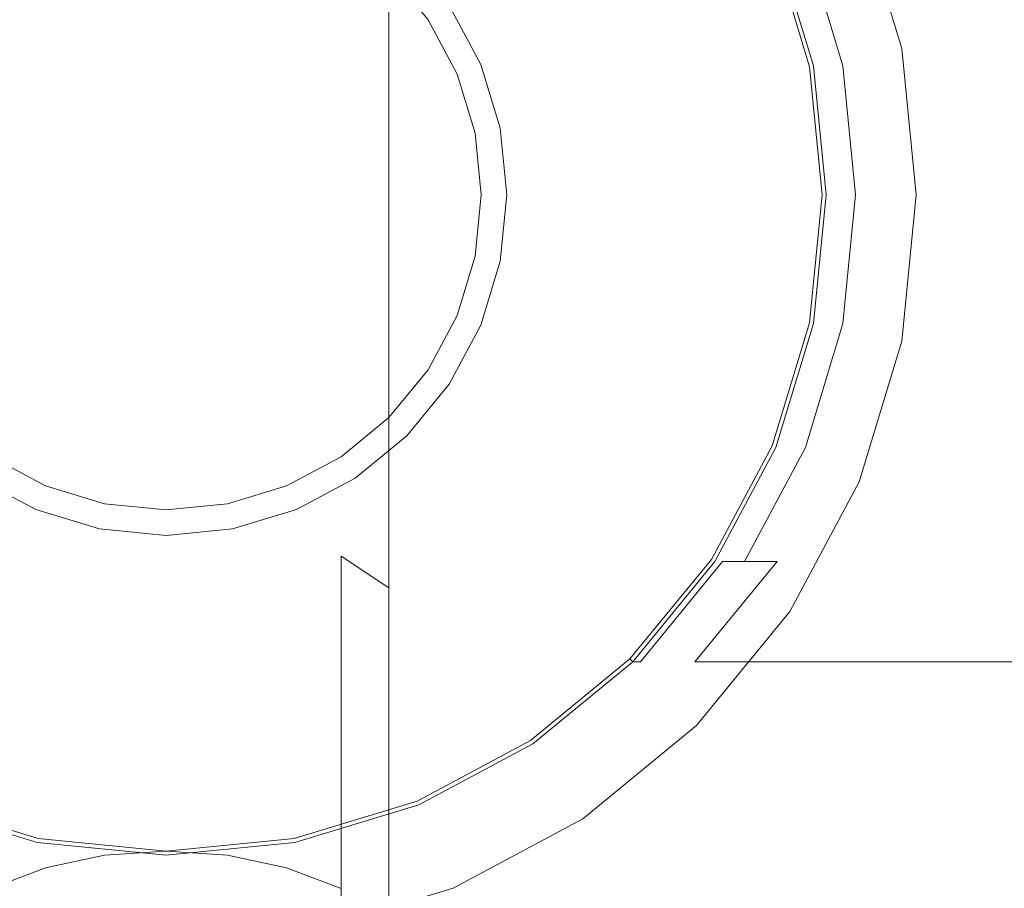
# Model space of a CAD drawing. Extents: x -25 to 81, y -212 to 25.
# Drawn here: x -5 to 28, y -23 to 6 of the extents above; entities that cross this region are included whole.
import ezdxf

# ---------------------------------------------------------------- set-up
doc = ezdxf.new("R2010")
doc.units = 0
doc.header["$LTSCALE"] = 500
doc.header["$MEASUREMENT"] = 0
doc.layers.add('FERRO_CHROM', color=7, linetype='Continuous')
doc.layers.add('FERRO_KOLOR', color=7, linetype='Continuous')

msp = doc.modelspace()

# ---------------------------------------------------------------- linework, layer by layer
at = {"layer": 'FERRO_CHROM', "lineweight": 0}
for points, invisible_edges in [([(-4.877, 24.52), (-24.52, -4.877), (-20.787, 13.889), (-4.877, 24.52)], 15), ([(-4.877, 24.52), (4.877, -24.52), (-24.52, -4.877), (-4.877, 24.52)], 15), ([(24.52, 4.877), (-4.877, 24.52), (13.889, 20.787), (24.52, 4.877)], 15), ([(4.877, -24.52), (-4.877, 24.52), (24.52, 4.877), (4.877, -24.52)], 15), ([(-9.567, -23.097, 6), (9.567, 23.097, 6), (-23.097, 9.567, 6), (-9.567, -23.097, 6)], 15), ([(9.567, 23.097, 6), (-9.567, -23.097, 6), (23.097, -9.567, 6), (9.567, 23.097, 6)], 15), ([(9.567, 23.097, 6), (23.097, -9.567, 6), (23.097, 9.567, 6), (9.567, 23.097, 6)], 15), ([(-4.292, 21.577, 6), (-21.577, -4.292, 6), (-18.292, 12.223, 6), (-4.292, 21.577, 6)], 15), ([(-4.292, 21.577, 6), (4.292, -21.577, 6), (-21.577, -4.292, 6), (-4.292, 21.577, 6)], 15), ([(21.577, 4.292, 6), (-4.292, 21.577, 6), (12.223, 18.292, 6), (21.577, 4.292, 6)], 15), ([(4.292, -21.577, 6), (-4.292, 21.577, 6), (21.577, 4.292, 6), (4.292, -21.577, 6)], 15), ([(24.52, 4.877), (13.889, 20.787), (20.787, 13.889), (24.52, 4.877)], 15), ([(-8.035, -19.397, 108), (8.034, 19.397, 108), (-19.397, 8.035, 108), (-8.035, -19.397, 108)], 15), ([(8.034, 19.397, 108), (-8.035, -19.397, 108), (19.397, -8.034, 108), (8.034, 19.397, 108)], 15), ([(8.034, 19.397, 108), (19.397, -8.034, 108), (19.397, 8.034, 108), (8.034, 19.397, 108)], 15), ([(21.577, 4.292, 6), (12.223, 18.292, 6), (18.292, 12.223, 6), (21.577, 4.292, 6)], 15), ([(24.52, 4.877), (20.787, 13.889), (23.097, 9.567), (24.52, 4.877)], 15), ([(21.577, 4.292, 6), (18.292, 12.223, 6), (20.325, 8.419, 6), (21.577, 4.292, 6)], 9), ([(-2.215, 11.134, 108), (-11.134, -2.215, 108), (-9.439, 6.307, 108), (-2.215, 11.134, 108)], 15), ([(-2.215, 11.134, 108), (2.215, -11.134, 108), (-11.134, -2.215, 108), (-2.215, 11.134, 108)], 15), ([(11.134, 2.215, 108), (-2.215, 11.134, 108), (6.307, 9.439, 108), (11.134, 2.215, 108)], 15), ([(2.215, -11.134, 108), (-2.215, 11.134, 108), (11.134, 2.215, 108), (2.215, -11.134, 108)], 15), ([(-10.488, 4.344, 133.795), (-4.344, 10.488, 133.795), (-8.027, 8.027, 133.795), (-10.488, 4.344, 133.795)], 15), ([(-10.488, 4.344, 133.795), (4.344, 10.488, 133.795), (-4.344, 10.488, 133.795), (-10.488, 4.344, 133.795)], 15), ([(-4.344, -10.488, 133.795), (4.344, 10.488, 133.795), (-10.488, 4.344, 133.795), (-4.344, -10.488, 133.795)], 15), ([(4.344, 10.488, 133.795), (-4.344, -10.488, 133.795), (10.488, -4.344, 133.795), (4.344, 10.488, 133.795)], 15), ([(4.344, 10.488, 133.795), (10.488, 4.344, 133.795), (8.027, 8.027, 133.795), (4.344, 10.488, 133.795)], 15), ([(4.344, 10.488, 133.795), (10.488, -4.344, 133.795), (10.488, 4.344, 133.795), (4.344, 10.488, 133.795)], 15), ([(23.097, 9.567), (23.097, 9.567, 6), (24.52, 4.877, 6), (24.52, 4.877)], 5), ([(23.097, 9.567, 6), (25, 0, 6), (24.52, 4.877, 6), (23.097, 9.567, 6)], 15), ([(23.097, 9.567, 6), (23.097, -9.567, 6), (25, 0, 6), (23.097, 9.567, 6)], 15), ([(11.134, 2.215, 108), (6.307, 9.439, 108), (9.439, 6.307, 108), (11.134, 2.215, 108)], 15), ([(21.085, 4.194, 107.866), (19.861, 8.227, 107.866), (19.397, 8.034, 108), (20.592, 4.096, 108)], 15), ([(21.445, 4.266, 107.5), (20.201, 8.368, 107.5), (19.861, 8.227, 107.866), (21.085, 4.194, 107.866)], 15), ([(21.577, 4.292, 107), (20.325, 8.419, 107), (20.201, 8.368, 107.5), (21.445, 4.266, 107.5)], 11), ([(20.325, 8.419, 6), (20.325, 8.419, 44.318), (21.577, 4.292, 43.066), (21.577, 4.292, 6)], 15), ([(20.325, 8.419, 91.671), (20.325, 8.419, 107), (21.577, 4.292, 107), (21.577, 4.292, 92.923)], 15), ([(20.581, 8.419, 45.601), (21.832, 4.292, 44.349), (21.577, 4.292, 43.066), (20.325, 8.419, 44.318)], 15), ([(20.325, 8.419, 91.671), (21.577, 4.292, 92.923), (21.832, 4.292, 91.64), (20.581, 8.419, 90.389)], 15), ([(21.307, 8.419, 46.688), (22.559, 4.292, 45.436), (21.832, 4.292, 44.349), (20.581, 8.419, 45.601)], 15), ([(20.581, 8.419, 90.389), (21.832, 4.292, 91.64), (22.559, 4.292, 90.553), (21.307, 8.419, 89.301)], 11), ([(22.395, 8.419, 47.414), (23.647, 4.292, 46.162), (22.559, 4.292, 45.436), (21.307, 8.419, 46.688)], 11), ([(21.307, 8.419, 89.301), (22.559, 4.292, 90.553), (23.647, 4.292, 89.827), (22.395, 8.419, 88.575)], 15), ([(23.678, 8.419, 47.669), (24.93, 4.292, 46.417), (23.647, 4.292, 46.162), (22.395, 8.419, 47.414)], 15), ([(22.395, 8.419, 88.575), (23.647, 4.292, 89.827), (24.93, 4.292, 89.572), (23.678, 8.419, 88.32)], 15), ([(34.099, 8.419, 88.32), (23.678, 8.419, 88.32), (24.93, 4.292, 89.572), (34.099, 4.292, 89.572)], 15), ([(34.099, 4.292, 46.417), (24.93, 4.292, 46.417), (23.678, 8.419, 47.669), (34.099, 8.419, 47.669)], 15), ([(8.027, 8.027, 133.795), (10.488, 4.344, 133.795), (9.439, 6.307, 133.795), (8.027, 8.027, 133.795)], 15), ([(19.397, 8.034, 108), (20.995, 0, 108), (20.592, 4.096, 108), (19.397, 8.034, 108)], 15), ([(19.397, 8.034, 108), (19.397, -8.034, 108), (20.995, 0, 108), (19.397, 8.034, 108)], 15), ([(9.439, 6.307, 108), (9.439, 6.307, 133.795), (10.488, 4.344, 133.795), (10.488, 4.344, 108)], 5), ([(11.134, 2.215, 108), (9.439, 6.307, 108), (10.488, 4.344, 108), (11.134, 2.215, 108)], 15), ([(4.877, -24.52), (24.52, 4.877), (20.787, -13.889), (4.877, -24.52)], 15), ([(20.787, -13.889), (24.52, 4.877), (24.52, -4.877), (20.787, -13.889)], 15), ([(24.52, 4.877), (24.52, 4.877, 6), (25, 0, 6), (25, 0)], 5), ([(24.52, -4.877), (24.52, 4.877), (25, 0), (24.52, -4.877)], 15), ([(-4.344, -10.488, 133.795), (-10.488, 4.344, 133.795), (-10.488, -4.344, 133.795), (-4.344, -10.488, 133.795)], 15), ([(4.292, -21.577, 6), (21.577, 4.292, 6), (18.292, -12.223, 6), (4.292, -21.577, 6)], 15), ([(10.488, 4.344, 108), (10.488, 4.344, 133.795), (11.134, 2.215, 133.795), (11.134, 2.215, 108)], 5), ([(10.488, 4.344, 133.795), (11.352, 0, 133.795), (11.134, 2.215, 133.795), (10.488, 4.344, 133.795)], 15), ([(10.488, 4.344, 133.795), (10.488, -4.344, 133.795), (11.352, 0, 133.795), (10.488, 4.344, 133.795)], 15), ([(18.292, -12.223, 6), (21.577, 4.292, 6), (21.577, -4.292, 6), (18.292, -12.223, 6)], 15), ([(21.865, 0, 107.5), (21.445, 4.266, 107.5), (21.085, 4.194, 107.866), (21.498, 0, 107.866)], 15), ([(22, 0, 107), (21.577, 4.292, 107), (21.445, 4.266, 107.5), (21.865, 0, 107.5)], 11), ([(21.577, -4.292, 6), (21.577, 4.292, 6), (22, 0, 6), (21.577, -4.292, 6)], 9), ([(21.577, 4.292, 6), (21.577, 4.292, 43.066), (22, 0, 42.644), (22, 0, 6)], 15), ([(21.577, 4.292, 92.923), (21.577, 4.292, 107), (22, 0, 107), (22, 0, 93.346)], 15), ([(21.832, 4.292, 44.349), (22.255, 0, 43.926), (22, 0, 42.644), (21.577, 4.292, 43.066)], 15), ([(21.577, 4.292, 92.923), (22, 0, 93.346), (22.255, 0, 92.063), (21.832, 4.292, 91.64)], 15), ([(22.559, 4.292, 45.436), (22.982, 0, 45.013), (22.255, 0, 43.926), (21.832, 4.292, 44.349)], 15), ([(21.832, 4.292, 91.64), (22.255, 0, 92.063), (22.982, 0, 90.976), (22.559, 4.292, 90.553)], 11), ([(23.647, 4.292, 46.162), (24.07, 0, 45.74), (22.982, 0, 45.013), (22.559, 4.292, 45.436)], 11), ([(22.559, 4.292, 90.553), (22.982, 0, 90.976), (24.07, 0, 90.25), (23.647, 4.292, 89.827)], 15), ([(24.93, 4.292, 46.417), (25.353, 0, 45.995), (24.07, 0, 45.74), (23.647, 4.292, 46.162)], 15), ([(23.647, 4.292, 89.827), (24.07, 0, 90.25), (25.353, 0, 89.995), (24.93, 4.292, 89.572)], 15), ([(34.099, 4.292, 89.572), (24.93, 4.292, 89.572), (25.353, 0, 89.995), (34.099, 0, 89.995)], 15), ([(34.099, 0, 45.995), (25.353, 0, 45.995), (24.93, 4.292, 46.417), (34.099, 4.292, 46.417)], 15), ([(21.498, 0, 107.866), (21.085, 4.194, 107.866), (20.592, 4.096, 108), (20.995, 0, 108)], 15), ([(2.215, -11.134, 108), (11.134, 2.215, 108), (9.439, -6.307, 108), (2.215, -11.134, 108)], 15), ([(9.439, -6.307, 108), (11.134, 2.215, 108), (11.134, -2.215, 108), (9.439, -6.307, 108)], 15), ([(11.134, 2.215, 108), (11.134, 2.215, 133.795), (11.352, 0, 133.795), (11.352, 0, 108)], 5), ([(11.134, -2.215, 108), (11.134, 2.215, 108), (11.352, 0, 108), (11.134, -2.215, 108)], 15), ([(11.352, 0, 133.795), (10.488, -4.344, 133.795), (11.134, -2.215, 133.795), (11.352, 0, 133.795)], 15), ([(11.352, 0, 108), (11.352, 0, 133.795), (11.134, -2.215, 133.795), (11.134, -2.215, 108)], 5), ([(20.995, 0, 108), (19.397, -8.034, 108), (20.592, -4.096, 108), (20.995, 0, 108)], 15), ([(21.085, -4.194, 107.866), (21.498, 0, 107.866), (20.995, 0, 108), (20.592, -4.096, 108)], 15), ([(21.445, -4.266, 107.5), (21.865, 0, 107.5), (21.498, 0, 107.866), (21.085, -4.194, 107.866)], 15), ([(21.577, -4.292, 107), (22, 0, 107), (21.865, 0, 107.5), (21.445, -4.266, 107.5)], 11), ([(22, 0, 6), (22, 0, 42.644), (21.577, -4.292, 43.066), (21.577, -4.292, 6)], 15), ([(22, 0, 93.346), (22, 0, 107), (21.577, -4.292, 107), (21.577, -4.292, 92.923)], 15), ([(22.255, 0, 43.926), (21.832, -4.292, 44.349), (21.577, -4.292, 43.066), (22, 0, 42.644)], 15), ([(22, 0, 93.346), (21.577, -4.292, 92.923), (21.832, -4.292, 91.641), (22.255, 0, 92.063)], 15), ([(22.982, 0, 45.013), (22.559, -4.292, 45.436), (21.832, -4.292, 44.349), (22.255, 0, 43.926)], 15), ([(22.255, 0, 92.063), (21.832, -4.292, 91.641), (22.559, -4.292, 90.553), (22.982, 0, 90.976)], 11), ([(24.07, 0, 45.74), (23.647, -4.292, 46.162), (22.559, -4.292, 45.436), (22.982, 0, 45.013)], 11), ([(22.982, 0, 90.976), (22.559, -4.292, 90.553), (23.647, -4.292, 89.827), (24.07, 0, 90.25)], 15), ([(25, 0, 6), (23.097, -9.567, 6), (24.52, -4.877, 6), (25, 0, 6)], 15), ([(25.353, 0, 45.995), (24.93, -4.292, 46.417), (23.647, -4.292, 46.162), (24.07, 0, 45.74)], 15), ([(24.07, 0, 90.25), (23.647, -4.292, 89.827), (24.93, -4.292, 89.572), (25.353, 0, 89.995)], 15), ([(25, 0), (25, 0, 6), (24.52, -4.877, 6), (24.52, -4.877)], 5), ([(34.099, 0, 89.995), (25.353, 0, 89.995), (24.93, -4.292, 89.572), (34.099, -4.292, 89.572)], 15), ([(34.099, -4.292, 46.417), (24.93, -4.292, 46.417), (25.353, 0, 45.995), (34.099, 0, 45.995)], 15), ([(-11.134, -2.215, 108), (2.215, -11.134, 108), (-6.307, -9.439, 108), (-11.134, -2.215, 108)], 15), ([(9.439, -6.307, 108), (11.134, -2.215, 108), (10.488, -4.344, 108), (9.439, -6.307, 108)], 15), ([(11.134, -2.215, 108), (11.134, -2.215, 133.795), (10.488, -4.344, 133.795), (10.488, -4.344, 108)], 5), ([(19.861, -8.227, 107.866), (21.085, -4.194, 107.866), (20.592, -4.096, 108), (19.397, -8.034, 108)], 15), ([(20.201, -8.368, 107.5), (21.445, -4.266, 107.5), (21.085, -4.194, 107.866), (19.861, -8.227, 107.866)], 15), ([(-21.577, -4.292, 6), (4.292, -21.577, 6), (-12.223, -18.292, 6), (-21.577, -4.292, 6)], 15), ([(-4.344, -10.488, 133.795), (-10.488, -4.344, 133.795), (-8.027, -8.027, 133.795), (-4.344, -10.488, 133.795)], 15), ([(10.488, -4.344, 133.795), (-4.344, -10.488, 133.795), (4.344, -10.488, 133.795), (10.488, -4.344, 133.795)], 15), ([(10.488, -4.344, 133.795), (4.344, -10.488, 133.795), (8.027, -8.027, 133.795), (10.488, -4.344, 133.795)], 15), ([(10.488, -4.344, 133.795), (8.027, -8.027, 133.795), (9.439, -6.307, 133.795), (10.488, -4.344, 133.795)], 15), ([(10.488, -4.344, 108), (10.488, -4.344, 133.795), (9.439, -6.307, 133.795), (9.439, -6.307, 108)], 5), ([(18.292, -12.223, 6), (21.577, -4.292, 6), (20.325, -8.419, 6), (18.292, -12.223, 6)], 9), ([(20.325, -8.419, 107), (21.577, -4.292, 107), (21.445, -4.266, 107.5), (20.201, -8.368, 107.5)], 11), ([(21.577, -4.292, 6), (21.577, -4.292, 43.066), (20.325, -8.419, 44.318), (20.325, -8.419, 6)], 15), ([(21.577, -4.292, 92.923), (21.577, -4.292, 107), (20.325, -8.419, 107), (20.325, -8.419, 91.671)], 15), ([(21.832, -4.292, 44.349), (20.581, -8.419, 45.601), (20.325, -8.419, 44.318), (21.577, -4.292, 43.066)], 15), ([(21.577, -4.292, 92.923), (20.325, -8.419, 91.671), (20.581, -8.419, 90.389), (21.832, -4.292, 91.641)], 15), ([(22.559, -4.292, 45.436), (21.307, -8.419, 46.688), (20.581, -8.419, 45.601), (21.832, -4.292, 44.349)], 15), ([(21.832, -4.292, 91.641), (20.581, -8.419, 90.389), (21.307, -8.419, 89.301), (22.559, -4.292, 90.553)], 11), ([(23.647, -4.292, 46.162), (22.395, -8.419, 47.414), (21.307, -8.419, 46.688), (22.559, -4.292, 45.436)], 11), ([(22.559, -4.292, 90.553), (21.307, -8.419, 89.301), (22.395, -8.419, 88.575), (23.647, -4.292, 89.827)], 15), ([(24.93, -4.292, 46.417), (23.678, -8.419, 47.669), (22.395, -8.419, 47.414), (23.647, -4.292, 46.162)], 15), ([(23.647, -4.292, 89.827), (22.395, -8.419, 88.575), (23.678, -8.419, 88.32), (24.93, -4.292, 89.572)], 15), ([(34.099, -4.292, 89.572), (24.93, -4.292, 89.572), (23.678, -8.419, 88.32), (34.099, -8.419, 88.32)], 15), ([(34.099, -8.419, 47.669), (23.678, -8.419, 47.669), (24.93, -4.292, 46.417), (34.099, -4.292, 46.417)], 15), ([(-24.52, -4.877), (4.877, -24.52), (-13.889, -20.787), (-24.52, -4.877)], 15), ([(20.787, -13.889), (24.52, -4.877), (23.097, -9.567), (20.787, -13.889)], 15), ([(24.52, -4.877), (24.52, -4.877, 6), (23.097, -9.567, 6), (23.097, -9.567)], 5), ([(2.215, -11.134, 108), (9.439, -6.307, 108), (6.307, -9.439, 108), (2.215, -11.134, 108)], 15), ([(6.307, -9.439, 108), (9.439, -6.307, 108), (8.027, -8.027, 108), (6.307, -9.439, 108)], 15), ([(9.439, -6.307, 108), (9.439, -6.307, 133.795), (8.027, -8.027, 133.795), (8.027, -8.027, 108)], 1), ([(19.397, -8.034, 108), (-8.035, -19.397, 108), (8.034, -19.397, 108), (19.397, -8.034, 108)], 15), ([(-4.344, -10.488, 133.795), (-8.027, -8.027, 133.795), (-6.307, -9.439, 133.795), (-4.344, -10.488, 133.795)], 15), ([(8.027, -8.027, 133.795), (4.344, -10.488, 133.795), (6.307, -9.439, 133.795), (8.027, -8.027, 133.795)], 15), ([(8.027, -8.027, 108), (8.027, -8.027, 133.795), (6.307, -9.439, 133.795), (6.307, -9.439, 108)], 5), ([(19.397, -8.034, 108), (8.034, -19.397, 108), (14.846, -14.846, 108), (19.397, -8.034, 108)], 15), ([(19.397, -8.034, 108), (14.846, -14.846, 108), (17.457, -11.664, 108), (19.397, -8.034, 108)], 15), ([(17.875, -11.943, 107.866), (19.861, -8.227, 107.866), (19.397, -8.034, 108), (17.457, -11.664, 108)], 15), ([(18.18, -12.148, 107.5), (20.201, -8.368, 107.5), (19.861, -8.227, 107.866), (17.875, -11.943, 107.866)], 15), ([(18.292, -12.223, 107), (20.325, -8.419, 107), (20.201, -8.368, 107.5), (18.18, -12.148, 107.5)], 11), ([(20.325, -8.419, 6), (20.325, -8.419, 44.318), (18.292, -12.223, 46.351), (18.292, -12.223, 6)], 15), ([(20.325, -8.419, 91.671), (20.325, -8.419, 107), (18.292, -12.223, 107), (18.292, -12.223, 89.638)], 15), ([(20.581, -8.419, 45.601), (18.548, -12.223, 47.634), (18.292, -12.223, 46.351), (20.325, -8.419, 44.318)], 15), ([(20.325, -8.419, 91.671), (18.292, -12.223, 89.638), (18.548, -12.223, 88.356), (20.581, -8.419, 90.389)], 15), ([(21.307, -8.419, 46.688), (19.274, -12.223, 48.721), (18.548, -12.223, 47.634), (20.581, -8.419, 45.601)], 15), ([(20.581, -8.419, 90.389), (18.548, -12.223, 88.356), (19.274, -12.223, 87.268), (21.307, -8.419, 89.301)], 11), ([(22.395, -8.419, 47.414), (20.362, -12.223, 49.447), (19.274, -12.223, 48.721), (21.307, -8.419, 46.688)], 11), ([(21.307, -8.419, 89.301), (19.274, -12.223, 87.268), (20.362, -12.223, 86.542), (22.395, -8.419, 88.575)], 15), ([(23.678, -8.419, 47.669), (21.645, -12.223, 49.702), (20.362, -12.223, 49.447), (22.395, -8.419, 47.414)], 15), ([(22.395, -8.419, 88.575), (20.362, -12.223, 86.542), (21.645, -12.223, 86.287), (23.678, -8.419, 88.32)], 15), ([(34.099, -8.419, 88.32), (23.678, -8.419, 88.32), (21.645, -12.223, 86.287), (34.099, -12.223, 86.287)], 15), ([(34.099, -12.223, 49.702), (21.645, -12.223, 49.702), (23.678, -8.419, 47.669), (34.099, -8.419, 47.669)], 15), ([(-4.344, -10.488, 108), (-4.344, -10.488, 133.795), (-6.307, -9.439, 133.795), (-6.307, -9.439, 108)], 5), ([(-6.307, -9.439, 108), (-2.215, -11.134, 108), (-4.344, -10.488, 108), (-6.307, -9.439, 108)], 15), ([(-6.307, -9.439, 108), (2.215, -11.134, 108), (-2.215, -11.134, 108), (-6.307, -9.439, 108)], 15), ([(2.215, -11.134, 108), (6.307, -9.439, 108), (4.344, -10.488, 108), (2.215, -11.134, 108)], 15), ([(6.307, -9.439, 108), (6.307, -9.439, 133.795), (4.344, -10.488, 133.795), (4.344, -10.488, 108)], 5), ([(23.097, -9.567, 6), (-9.567, -23.097, 6), (9.567, -23.097, 6), (23.097, -9.567, 6)], 15), ([(23.097, -9.567, 6), (9.567, -23.097, 6), (17.678, -17.678, 6), (23.097, -9.567, 6)], 15), ([(23.097, -9.567, 6), (17.678, -17.678, 6), (20.787, -13.889, 6), (23.097, -9.567, 6)], 15), ([(23.097, -9.567), (23.097, -9.567, 6), (20.787, -13.889, 6), (20.787, -13.889)], 5), ([(-2.215, -11.134, 108), (-2.215, -11.134, 133.795), (-4.344, -10.488, 133.795), (-4.344, -10.488, 108)], 5), ([(0, -11.352, 133.795), (-4.344, -10.488, 133.795), (-2.215, -11.134, 133.795), (0, -11.352, 133.795)], 15), ([(4.344, -10.488, 133.795), (-4.344, -10.488, 133.795), (0, -11.352, 133.795), (4.344, -10.488, 133.795)], 15), ([(4.344, -10.488, 133.795), (0, -11.352, 133.795), (2.215, -11.134, 133.795), (4.344, -10.488, 133.795)], 15), ([(4.344, -10.488, 108), (4.344, -10.488, 133.795), (2.215, -11.134, 133.795), (2.215, -11.134, 108)], 5), ([(0, -11.352, 108), (0, -11.352, 133.795), (-2.215, -11.134, 133.795), (-2.215, -11.134, 108)], 5), ([(-2.215, -11.134, 108), (2.215, -11.134, 108), (0, -11.352, 108), (-2.215, -11.134, 108)], 15), ([(2.215, -11.134, 108), (2.215, -11.134, 133.795), (0, -11.352, 133.795), (0, -11.352, 108)], 5), ([(15.201, -15.201, 107.866), (17.875, -11.943, 107.866), (17.457, -11.664, 108), (14.846, -14.846, 108)], 15), ([(15.461, -15.461, 107.5), (18.18, -12.148, 107.5), (17.875, -11.943, 107.866), (15.201, -15.201, 107.866)], 15), ([(4.292, -21.577, 6), (18.292, -12.223, 6), (12.223, -18.292, 6), (4.292, -21.577, 6)], 15), ([(12.223, -18.292, 6), (18.292, -12.223, 6), (15.556, -15.556, 6), (12.223, -18.292, 6)], 9), ([(15.556, -15.556, 107), (18.292, -12.223, 107), (18.18, -12.148, 107.5), (15.461, -15.461, 107.5)], 3), ([(18.292, -12.223, 6), (18.292, -12.223, 46.351), (15.556, -15.556, 49.087), (15.556, -15.556, 6)], 11), ([(18.292, -12.223, 89.638), (18.292, -12.223, 107), (15.556, -15.556, 107), (15.556, -15.556, 86.902)], 15), ([(18.548, -12.223, 47.634), (15.812, -15.556, 50.37), (15.556, -15.556, 49.087), (18.292, -12.223, 46.351)], 15), ([(18.292, -12.223, 89.638), (15.556, -15.556, 86.902), (15.812, -15.556, 85.62), (18.548, -12.223, 88.356)], 11), ([(19.274, -12.223, 48.721), (16.538, -15.556, 51.457), (15.812, -15.556, 50.37), (18.548, -12.223, 47.634)], 3), ([(18.548, -12.223, 88.356), (15.812, -15.556, 85.62), (16.538, -15.556, 84.532), (19.274, -12.223, 87.268)], 7), ([(20.362, -12.223, 49.447), (17.626, -15.556, 52.183), (16.538, -15.556, 51.457), (19.274, -12.223, 48.721)], 7), ([(19.274, -12.223, 87.268), (16.538, -15.556, 84.532), (17.626, -15.556, 83.806), (20.362, -12.223, 86.542)], 3), ([(21.645, -12.223, 49.702), (18.909, -15.556, 52.438), (17.626, -15.556, 52.183), (20.362, -12.223, 49.447)], 11), ([(20.362, -12.223, 86.542), (17.626, -15.556, 83.806), (18.909, -15.556, 83.551), (21.645, -12.223, 86.287)], 15), ([(34.099, -12.223, 86.287), (21.645, -12.223, 86.287), (18.909, -15.556, 83.551), (34.099, -15.556, 83.551)], 11), ([(34.099, -15.556, 52.438), (18.909, -15.556, 52.438), (21.645, -12.223, 49.702), (34.099, -12.223, 49.702)], 15), ([(4.877, -24.52), (20.787, -13.889), (13.889, -20.787), (4.877, -24.52)], 15), ([(13.889, -20.787), (20.787, -13.889), (17.678, -17.678), (13.889, -20.787)], 15), ([(20.787, -13.889), (20.787, -13.889, 6), (17.678, -17.678, 6), (17.678, -17.678)], 1), ([(14.846, -14.846, 108), (8.034, -19.397, 108), (11.664, -17.457, 108), (14.846, -14.846, 108)], 15), ([(11.943, -17.875, 107.866), (15.201, -15.201, 107.866), (14.846, -14.846, 108), (11.664, -17.457, 108)], 15), ([(12.148, -18.18, 107.5), (15.461, -15.461, 107.5), (15.201, -15.201, 107.866), (11.943, -17.875, 107.866)], 15), ([(12.223, -18.292, 107), (15.556, -15.556, 107), (15.461, -15.461, 107.5), (12.148, -18.18, 107.5)], 11), ([(15.556, -15.556, 6), (15.556, -15.556, 49.087), (12.223, -18.292, 52.421), (12.223, -18.292, 6)], 15), ([(15.556, -15.556, 86.902), (15.556, -15.556, 107), (12.223, -18.292, 107), (12.223, -18.292, 83.568)], 14), ([(15.812, -15.556, 50.37), (12.478, -18.292, 53.704), (12.223, -18.292, 52.421), (15.556, -15.556, 49.087)], 7), ([(15.556, -15.556, 86.902), (12.223, -18.292, 83.568), (12.478, -18.292, 82.286), (15.812, -15.556, 85.62)], 7), ([(16.538, -15.556, 51.457), (13.205, -18.292, 54.791), (12.478, -18.292, 53.704), (15.812, -15.556, 50.37)], 15), ([(15.812, -15.556, 85.62), (12.478, -18.292, 82.286), (13.205, -18.292, 81.199), (16.538, -15.556, 84.532)], 15), ([(17.626, -15.556, 52.183), (14.292, -18.292, 55.517), (13.205, -18.292, 54.791), (16.538, -15.556, 51.457)], 15), ([(16.538, -15.556, 84.532), (13.205, -18.292, 81.199), (14.292, -18.292, 80.472), (17.626, -15.556, 83.806)], 15), ([(18.909, -15.556, 52.438), (15.575, -18.292, 55.772), (14.292, -18.292, 55.517), (17.626, -15.556, 52.183)], 7), ([(17.626, -15.556, 83.806), (14.292, -18.292, 80.472), (15.575, -18.292, 80.217), (18.909, -15.556, 83.551)], 7), ([(34.099, -15.556, 83.551), (18.909, -15.556, 83.551), (15.575, -18.292, 80.217), (34.099, -18.292, 80.217)], 15), ([(34.099, -18.292, 55.772), (15.575, -18.292, 55.772), (18.909, -15.556, 52.438), (34.099, -15.556, 52.438)], 11), ([(8.227, -19.861, 107.866), (11.943, -17.875, 107.866), (11.664, -17.457, 108), (8.034, -19.397, 108)], 15), ([(17.678, -17.678, 6), (9.567, -23.097, 6), (13.889, -20.787, 6), (17.678, -17.678, 6)], 15), ([(17.678, -17.678), (17.678, -17.678, 6), (13.889, -20.787, 6), (13.889, -20.787)], 5), ([(8.368, -20.201, 107.5), (12.148, -18.18, 107.5), (11.943, -17.875, 107.866), (8.227, -19.861, 107.866)], 15), ([(-12.223, -18.292, 6), (-4.292, -21.577, 6), (-8.419, -20.325, 6), (-12.223, -18.292, 6)], 9), ([(-12.223, -18.292, 6), (4.292, -21.577, 6), (-4.292, -21.577, 6), (-12.223, -18.292, 6)], 15), ([(4.292, -21.577, 6), (12.223, -18.292, 6), (8.419, -20.325, 6), (4.292, -21.577, 6)], 9), ([(8.419, -20.325, 107), (12.223, -18.292, 107), (12.148, -18.18, 107.5), (8.368, -20.201, 107.5)], 11), ([(12.223, -18.292, 6), (12.223, -18.292, 52.421), (8.419, -20.325, 56.225), (8.419, -20.325, 6)], 15), ([(12.223, -18.292, 83.568), (12.223, -18.292, 107), (8.419, -20.325, 107), (8.419, -20.325, 79.765)], 15), ([(12.478, -18.292, 53.704), (8.674, -20.325, 57.507), (8.419, -20.325, 56.225), (12.223, -18.292, 52.421)], 15), ([(12.223, -18.292, 83.568), (8.419, -20.325, 79.765), (8.674, -20.325, 78.482), (12.478, -18.292, 82.286)], 15), ([(13.205, -18.292, 54.791), (9.401, -20.325, 58.594), (8.674, -20.325, 57.507), (12.478, -18.292, 53.704)], 15), ([(12.478, -18.292, 82.286), (8.674, -20.325, 78.482), (9.401, -20.325, 77.395), (13.205, -18.292, 81.199)], 15), ([(14.292, -18.292, 55.517), (10.489, -20.325, 59.321), (9.401, -20.325, 58.594), (13.205, -18.292, 54.791)], 15), ([(13.205, -18.292, 81.199), (9.401, -20.325, 77.395), (10.489, -20.325, 76.669), (14.292, -18.292, 80.472)], 15), ([(15.575, -18.292, 55.772), (11.772, -20.325, 59.576), (10.489, -20.325, 59.321), (14.292, -18.292, 55.517)], 15), ([(14.292, -18.292, 80.472), (10.489, -20.325, 76.669), (11.772, -20.325, 76.414), (15.575, -18.292, 80.217)], 15), ([(34.099, -18.292, 80.217), (15.575, -18.292, 80.217), (11.772, -20.325, 76.414), (34.099, -20.325, 76.414)], 15), ([(34.099, -20.325, 59.576), (11.772, -20.325, 59.576), (15.575, -18.292, 55.772), (34.099, -18.292, 55.772)], 15), ([(-8.227, -19.861, 107.866), (-4.194, -21.085, 107.866), (-4.096, -20.592, 108), (-8.035, -19.397, 108)], 15), ([(0, -20.995, 108), (-8.035, -19.397, 108), (-4.096, -20.592, 108), (0, -20.995, 108)], 15), ([(8.034, -19.397, 108), (-8.035, -19.397, 108), (0, -20.995, 108), (8.034, -19.397, 108)], 15), ([(8.034, -19.397, 108), (0, -20.995, 108), (4.096, -20.592, 108), (8.034, -19.397, 108)], 15), ([(4.194, -21.085, 107.866), (8.227, -19.861, 107.866), (8.034, -19.397, 108), (4.096, -20.592, 108)], 15), ([(-8.368, -20.201, 107.5), (-4.266, -21.445, 107.5), (-4.194, -21.085, 107.866), (-8.227, -19.861, 107.866)], 15), ([(4.266, -21.445, 107.5), (8.368, -20.201, 107.5), (8.227, -19.861, 107.866), (4.194, -21.085, 107.866)], 15), ([(-8.419, -20.325, 107), (-4.292, -21.577, 107), (-4.266, -21.445, 107.5), (-8.368, -20.201, 107.5)], 11), ([(-4.292, -21.577, 67.995), (-4.292, -21.577, 107), (-8.419, -20.325, 107), (-8.419, -20.325, 67.995)], 15), ([(-4.292, -21.577, 6), (-4.292, -21.577, 67.995), (-8.419, -20.325, 67.995), (-8.419, -20.325, 6)], 15), ([(4.292, -21.577, 107), (8.419, -20.325, 107), (8.368, -20.201, 107.5), (4.266, -21.445, 107.5)], 11), ([(8.419, -20.325, 6), (8.419, -20.325, 56.225), (4.292, -21.577, 60.352), (4.292, -21.577, 6)], 15), ([(8.419, -20.325, 79.765), (8.419, -20.325, 107), (4.292, -21.577, 107), (4.292, -21.577, 75.638)], 15), ([(8.674, -20.325, 57.507), (4.547, -21.577, 61.634), (4.292, -21.577, 60.352), (8.419, -20.325, 56.225)], 15), ([(8.419, -20.325, 79.765), (4.292, -21.577, 75.638), (4.547, -21.577, 74.355), (8.674, -20.325, 78.482)], 15), ([(9.401, -20.325, 58.594), (5.274, -21.577, 62.721), (4.547, -21.577, 61.634), (8.674, -20.325, 57.507)], 15), ([(8.674, -20.325, 78.482), (4.547, -21.577, 74.355), (5.274, -21.577, 73.268), (9.401, -20.325, 77.395)], 15), ([(10.489, -20.325, 59.321), (6.362, -21.577, 63.448), (5.274, -21.577, 62.721), (9.401, -20.325, 58.594)], 15), ([(9.401, -20.325, 77.395), (5.274, -21.577, 73.268), (6.362, -21.577, 72.542), (10.489, -20.325, 76.669)], 15), ([(11.772, -20.325, 59.576), (7.645, -21.577, 63.703), (6.362, -21.577, 63.448), (10.489, -20.325, 59.321)], 15), ([(10.489, -20.325, 76.669), (6.362, -21.577, 72.542), (7.645, -21.577, 72.287), (11.772, -20.325, 76.414)], 15), ([(34.099, -20.325, 76.414), (11.772, -20.325, 76.414), (7.645, -21.577, 72.287), (34.099, -21.577, 72.287)], 15), ([(34.099, -21.577, 63.703), (7.645, -21.577, 63.703), (11.772, -20.325, 59.576), (34.099, -20.325, 59.576)], 15), ([(-4.194, -21.085, 107.866), (0, -21.498, 107.866), (0, -20.995, 108), (-4.096, -20.592, 108)], 15), ([(0, -21.498, 107.866), (4.194, -21.085, 107.866), (4.096, -20.592, 108), (0, -20.995, 108)], 15), ([(-13.889, -20.787), (4.877, -24.52), (-4.877, -24.52), (-13.889, -20.787)], 15), ([(4.877, -24.52), (13.889, -20.787), (9.567, -23.097), (4.877, -24.52)], 15), ([(13.889, -20.787), (13.889, -20.787, 6), (9.567, -23.097, 6), (9.567, -23.097)], 5), ([(-4.266, -21.445, 107.5), (0, -21.865, 107.5), (0, -21.498, 107.866), (-4.194, -21.085, 107.866)], 15), ([(0, -21.865, 107.5), (4.266, -21.445, 107.5), (4.194, -21.085, 107.866), (0, -21.498, 107.866)], 15), ([(-4.292, -21.577, 107), (0, -22, 107), (0, -21.865, 107.5), (-4.266, -21.445, 107.5)], 11), ([(0, -22, 6), (-3.287, -21.676, 67.995), (-4.292, -21.577, 67.995), (-4.292, -21.577, 6)], 7), ([(-4.292, -21.577, 6), (4.292, -21.577, 6), (0, -22, 6), (-4.292, -21.577, 6)], 13), ([(-3.287, -21.676, 67.995), (0, -22, 107), (-4.292, -21.577, 107), (-4.292, -21.577, 67.995)], 15), ([(4.292, -21.577, 6), (4.292, -21.577, 60.352), (-3.287, -21.676, 67.995), (0, -22, 6)], 15), ([(4.292, -21.577, 75.638), (4.292, -21.577, 107), (0, -22, 107), (-3.287, -21.676, 67.995)], 15), ([(4.547, -21.577, 61.634), (-1.774, -21.8, 67.995), (-3.287, -21.676, 67.995), (4.292, -21.577, 60.352)], 15), ([(4.292, -21.577, 75.638), (-3.287, -21.676, 67.995), (-1.774, -21.8, 67.995), (4.547, -21.577, 74.355)], 15), ([(5.274, -21.577, 62.721), (0.019, -21.905, 67.995), (-1.774, -21.8, 67.995), (4.547, -21.577, 61.634)], 15), ([(4.547, -21.577, 74.355), (-1.774, -21.8, 67.995), (0.019, -21.905, 67.995), (5.274, -21.577, 73.268)], 15), ([(0, -22, 107), (4.292, -21.577, 107), (4.266, -21.445, 107.5), (0, -21.865, 107.5)], 11), ([(6.362, -21.577, 63.448), (1.82, -21.975, 67.995), (0.019, -21.905, 67.995), (5.274, -21.577, 62.721)], 15), ([(5.274, -21.577, 73.268), (0.019, -21.905, 67.995), (1.82, -21.975, 67.995), (6.362, -21.577, 72.542)], 15), ([(7.645, -21.577, 63.703), (3.353, -22, 67.995), (1.82, -21.975, 67.995), (6.362, -21.577, 63.448)], 15), ([(6.362, -21.577, 72.542), (1.82, -21.975, 67.995), (3.353, -22, 67.995), (7.645, -21.577, 72.287)], 15), ([(34.099, -21.577, 72.287), (7.645, -21.577, 72.287), (3.353, -22, 67.995), (34.099, -22, 67.995)], 15), ([(34.099, -22, 67.995), (3.353, -22, 67.995), (7.645, -21.577, 63.703), (34.099, -21.577, 63.703)], 15), ([(0, -25, 6), (-9.567, -23.097, 6), (-4.877, -24.52, 6), (0, -25, 6)], 15), ([(9.567, -23.097, 6), (-9.567, -23.097, 6), (0, -25, 6), (9.567, -23.097, 6)], 15), ([(9.567, -23.097, 6), (0, -25, 6), (4.877, -24.52, 6), (9.567, -23.097, 6)], 15), ([(9.567, -23.097), (9.567, -23.097, 6), (4.877, -24.52, 6), (4.877, -24.52)], 5)]:
    msp.add_3dface(points, dxfattribs=dict(at, invisible_edges=invisible_edges))
at = {"layer": 'FERRO_KOLOR', "lineweight": 0}
for points, invisible_edges in [([(-2.048, 10.298, 133.795), (-10.298, -2.048, 133.795), (-8.73, 5.833, 133.795), (-2.048, 10.298, 133.795)], 15), ([(-2.048, 10.298, 133.795), (2.048, -10.298, 133.795), (-10.298, -2.048, 133.795), (-2.048, 10.298, 133.795)], 15), ([(10.298, 2.048, 133.795), (-2.048, 10.298, 133.795), (5.833, 8.73, 133.795), (10.298, 2.048, 133.795)], 15), ([(2.048, -10.298, 133.795), (-2.048, 10.298, 133.795), (10.298, 2.048, 133.795), (2.048, -10.298, 133.795)], 15), ([(-2.048, 8.94, 256.86), (-4.018, 8.35, 256.767), (-4.018, 4.332, 273.505), (-2.048, 4.9, 273.69)], 15), ([(0, 9.14, 256.892), (-2.048, 8.94, 256.86), (-2.048, 4.9, 273.69), (0, 5.092, 273.752)], 15), ([(2.048, 8.94, 256.86), (0, 9.14, 256.892), (0, 5.092, 273.752), (2.048, 4.9, 273.69)], 15), ([(4.018, 8.35, 256.767), (2.048, 8.94, 256.86), (2.048, 4.9, 273.69), (4.018, 4.332, 273.505)], 15), ([(8.73, 5.833, 133.795), (5.833, 8.73, 133.795), (7.425, 7.425, 133.795), (8.73, 5.833, 133.795)], 15), ([(10.298, 2.048, 133.795), (5.833, 8.73, 133.795), (8.73, 5.833, 133.795), (10.298, 2.048, 133.795)], 15), ([(-4.018, 8.35, 256.767), (-5.833, 7.392, 256.615), (-5.833, 3.409, 273.206), (-4.018, 4.332, 273.505)], 15), ([(5.833, 7.392, 256.615), (4.018, 8.35, 256.767), (4.018, 4.332, 273.505), (5.833, 3.409, 273.206)], 15), ([(7.425, 6.102, 256.411), (5.833, 7.392, 256.615), (5.833, 3.409, 273.206), (7.425, 2.167, 272.802)], 7), ([(7.425, 7.425, 133.795), (7.425, 7.425, 239.606), (8.73, 5.833, 239.606), (8.73, 5.833, 133.795)], 7), ([(8.73, 5.833, 239.606), (7.425, 7.425, 239.606), (7.425, 6.102, 256.411), (8.73, 4.53, 256.162)], 15), ([(8.73, 4.53, 256.162), (7.425, 6.102, 256.411), (7.425, 2.167, 272.802), (8.73, 0.654, 272.31)], 15), ([(8.73, 5.833, 133.795), (8.73, 5.833, 239.606), (9.701, 4.018, 239.606), (9.701, 4.018, 133.795)], 7), ([(9.701, 4.018, 239.606), (8.73, 5.833, 239.606), (8.73, 4.53, 256.162), (9.701, 2.738, 255.878)], 15), ([(10.298, 2.048, 133.795), (8.73, 5.833, 133.795), (9.701, 4.018, 133.795), (10.298, 2.048, 133.795)], 15), ([(0, 5.092, 273.752), (-2.048, 4.9, 273.69), (-2.048, -1.724, 289.68), (0, -1.544, 289.772)], 15), ([(2.048, 4.9, 273.69), (0, 5.092, 273.752), (0, -1.544, 289.772), (2.048, -1.724, 289.68)], 15), ([(-2.048, 4.9, 273.69), (-4.018, 4.332, 273.505), (-4.018, -2.256, 289.409), (-2.048, -1.724, 289.68)], 15), ([(4.018, 4.332, 273.505), (2.048, 4.9, 273.69), (2.048, -1.724, 289.68), (4.018, -2.256, 289.409)], 15), ([(-4.018, 4.332, 273.505), (-5.833, 3.409, 273.206), (-5.833, -3.121, 288.969), (-4.018, -2.256, 289.409)], 15), ([(5.833, 3.409, 273.206), (4.018, 4.332, 273.505), (4.018, -2.256, 289.409), (5.833, -3.121, 288.969)], 15), ([(9.701, 2.738, 255.878), (8.73, 4.53, 256.162), (8.73, 0.654, 272.31), (9.701, -1.073, 271.749)], 15), ([(9.701, 4.018, 133.795), (9.701, 4.018, 239.606), (10.298, 2.048, 239.606), (10.298, 2.048, 133.795)], 7), ([(10.298, 2.048, 239.606), (9.701, 4.018, 239.606), (9.701, 2.738, 255.878), (10.298, 0.792, 255.57)], 15), ([(7.425, 2.167, 272.802), (5.833, 3.409, 273.206), (5.833, -3.121, 288.969), (7.425, -4.284, 288.376)], 15), ([(10.298, 0.792, 255.57), (9.701, 2.738, 255.878), (9.701, -1.073, 271.749), (10.298, -2.946, 271.141)], 15), ([(2.048, -10.298, 133.795), (10.298, 2.048, 133.795), (8.73, -5.833, 133.795), (2.048, -10.298, 133.795)], 15), ([(8.73, 0.654, 272.31), (7.425, 2.167, 272.802), (7.425, -4.284, 288.376), (8.73, -5.702, 287.653)], 13), ([(8.73, -5.833, 133.795), (10.298, 2.048, 133.795), (10.298, -2.048, 133.795), (8.73, -5.833, 133.795)], 15), ([(10.298, 2.048, 133.795), (10.298, 2.048, 239.606), (10.5, 0, 239.606), (10.5, 0, 133.795)], 7), ([(10.298, -2.048, 133.795), (10.298, 2.048, 133.795), (10.5, 0, 133.795), (10.298, -2.048, 133.795)], 15), ([(10.5, 0, 239.606), (10.298, 2.048, 239.606), (10.298, 0.792, 255.57), (10.5, -1.231, 255.249)], 15), ([(10.5, -1.231, 255.249), (10.298, 0.792, 255.57), (10.298, -2.946, 271.141), (10.5, -4.894, 270.508)], 15), ([(9.701, -1.073, 271.749), (8.73, 0.654, 272.31), (8.73, -5.702, 287.653), (9.701, -7.319, 286.829)], 15), ([(10.5, 0, 133.795), (10.5, 0, 239.606), (10.298, -2.048, 239.606), (10.298, -2.048, 133.795)], 7), ([(10.298, -2.048, 239.606), (10.5, 0, 239.606), (10.5, -1.231, 255.249), (10.298, -3.254, 254.929)], 15), ([(10.298, -2.946, 271.141), (9.701, -1.073, 271.749), (9.701, -7.319, 286.829), (10.298, -9.074, 285.935)], 15), ([(10.298, -3.254, 254.929), (10.5, -1.231, 255.249), (10.5, -4.894, 270.508), (10.298, -6.843, 269.875)], 15), ([(0, -1.544, 289.772), (-2.048, -1.724, 289.68), (-2.048, -10.767, 304.438), (0, -10.604, 304.556)], 15), ([(2.048, -1.724, 289.68), (0, -1.544, 289.772), (0, -10.604, 304.556), (2.048, -10.767, 304.438)], 15), ([(-2.048, -1.724, 289.68), (-4.018, -2.256, 289.409), (-4.018, -11.25, 304.087), (-2.048, -10.767, 304.438)], 15), ([(4.018, -2.256, 289.409), (2.048, -1.724, 289.68), (2.048, -10.767, 304.438), (4.018, -11.25, 304.087)], 15), ([(-10.298, -2.048, 133.795), (2.048, -10.298, 133.795), (-5.833, -8.73, 133.795), (-10.298, -2.048, 133.795)], 15), ([(-4.018, -2.256, 289.409), (-5.833, -3.121, 288.969), (-5.833, -12.035, 303.516), (-4.018, -11.25, 304.087)], 15), ([(5.833, -3.121, 288.969), (4.018, -2.256, 289.409), (4.018, -11.25, 304.087), (5.833, -12.035, 303.516)], 15), ([(8.73, -5.833, 133.795), (10.298, -2.048, 133.795), (9.701, -4.018, 133.795), (8.73, -5.833, 133.795)], 15), ([(10.298, -2.048, 133.795), (10.298, -2.048, 239.606), (9.701, -4.018, 239.606), (9.701, -4.018, 133.795)], 7), ([(9.701, -4.018, 239.606), (10.298, -2.048, 239.606), (10.298, -3.254, 254.929), (9.701, -5.2, 254.621)], 15), ([(10.5, -4.894, 270.508), (10.298, -2.946, 271.141), (10.298, -9.074, 285.935), (10.5, -10.899, 285.005)], 15), ([(7.425, -4.284, 288.376), (5.833, -3.121, 288.969), (5.833, -12.035, 303.516), (7.425, -13.092, 302.749)], 3), ([(9.701, -5.2, 254.621), (10.298, -3.254, 254.929), (10.298, -6.843, 269.875), (9.701, -8.716, 269.266)], 15), ([(9.701, -4.018, 133.795), (9.701, -4.018, 239.606), (8.73, -5.833, 239.606), (8.73, -5.833, 133.795)], 7), ([(8.73, -5.833, 239.606), (9.701, -4.018, 239.606), (9.701, -5.2, 254.621), (8.73, -6.993, 254.337)], 15), ([(8.73, -5.702, 287.653), (7.425, -4.284, 288.376), (7.425, -13.092, 302.749), (8.73, -14.379, 301.813)], 15), ([(10.298, -6.843, 269.875), (10.5, -4.894, 270.508), (10.5, -10.899, 285.005), (10.298, -12.725, 284.075)], 15), ([(8.73, -6.993, 254.337), (9.701, -5.2, 254.621), (9.701, -8.716, 269.266), (8.73, -10.442, 268.705)], 15), ([(2.048, -10.298, 133.795), (8.73, -5.833, 133.795), (5.833, -8.73, 133.795), (2.048, -10.298, 133.795)], 15), ([(5.833, -8.73, 133.795), (8.73, -5.833, 133.795), (7.425, -7.425, 133.795), (5.833, -8.73, 133.795)], 15), ([(8.73, -5.833, 133.795), (8.73, -5.833, 239.606), (7.425, -7.425, 239.606), (7.425, -7.425, 133.795)], 3), ([(7.425, -7.425, 239.606), (8.73, -5.833, 239.606), (8.73, -6.993, 254.337), (7.425, -8.564, 254.088)], 7), ([(9.701, -7.319, 286.829), (8.73, -5.702, 287.653), (8.73, -14.379, 301.813), (9.701, -15.848, 300.746)], 15), ([(9.701, -8.716, 269.266), (10.298, -6.843, 269.875), (10.298, -12.725, 284.075), (9.701, -14.48, 283.181)], 15), ([(7.425, -8.564, 254.088), (8.73, -6.993, 254.337), (8.73, -10.442, 268.705), (7.425, -11.956, 268.213)], 7), ([(7.425, -7.425, 133.795), (7.425, -7.425, 239.606), (5.833, -8.73, 239.606), (5.833, -8.73, 133.795)], 7), ([(5.833, -8.73, 239.606), (7.425, -7.425, 239.606), (7.425, -8.564, 254.088), (5.833, -9.854, 253.884)], 15), ([(10.298, -9.074, 285.935), (9.701, -7.319, 286.829), (9.701, -15.848, 300.746), (10.298, -17.441, 299.589)], 15), ([(-4.018, -9.701, 133.795), (-4.018, -9.701, 239.606), (-5.833, -8.73, 239.606), (-5.833, -8.73, 133.795)], 7), ([(-5.833, -8.73, 133.795), (-2.048, -10.298, 133.795), (-4.018, -9.701, 133.795), (-5.833, -8.73, 133.795)], 15), ([(-5.833, -8.73, 133.795), (2.048, -10.298, 133.795), (-2.048, -10.298, 133.795), (-5.833, -8.73, 133.795)], 15), ([(-5.833, -8.73, 239.606), (-4.018, -9.701, 239.606), (-4.018, -10.812, 253.732), (-5.833, -9.854, 253.884)], 15), ([(2.048, -10.298, 133.795), (5.833, -8.73, 133.795), (4.018, -9.701, 133.795), (2.048, -10.298, 133.795)], 15), ([(5.833, -8.73, 133.795), (5.833, -8.73, 239.606), (4.018, -9.701, 239.606), (4.018, -9.701, 133.795)], 7), ([(4.018, -9.701, 239.606), (5.833, -8.73, 239.606), (5.833, -9.854, 253.884), (4.018, -10.812, 253.732)], 15), ([(5.833, -9.854, 253.884), (7.425, -8.564, 254.088), (7.425, -11.956, 268.213), (5.833, -13.198, 267.81)], 15), ([(8.73, -10.442, 268.705), (9.701, -8.716, 269.266), (9.701, -14.48, 283.181), (8.73, -16.097, 282.357)], 15), ([(10.5, -10.899, 285.005), (10.298, -9.074, 285.935), (10.298, -17.441, 299.589), (10.5, -19.098, 298.385)], 15), ([(-2.048, -10.298, 133.795), (-2.048, -10.298, 239.606), (-4.018, -9.701, 239.606), (-4.018, -9.701, 133.795)], 7), ([(-4.018, -9.701, 239.606), (-2.048, -10.298, 239.606), (-2.048, -11.403, 253.638), (-4.018, -10.812, 253.732)], 15), ([(4.018, -9.701, 133.795), (4.018, -9.701, 239.606), (2.048, -10.298, 239.606), (2.048, -10.298, 133.795)], 7), ([(2.048, -10.298, 239.606), (4.018, -9.701, 239.606), (4.018, -10.812, 253.732), (2.048, -11.403, 253.638)], 15), ([(-5.833, -9.854, 253.884), (-4.018, -10.812, 253.732), (-4.018, -14.12, 267.51), (-5.833, -13.198, 267.81)], 15), ([(4.018, -10.812, 253.732), (5.833, -9.854, 253.884), (5.833, -13.198, 267.81), (4.018, -14.12, 267.51)], 15), ([(0, -10.5, 133.795), (0, -10.5, 239.606), (-2.048, -10.298, 239.606), (-2.048, -10.298, 133.795)], 7), ([(-2.048, -10.298, 133.795), (2.048, -10.298, 133.795), (0, -10.5, 133.795), (-2.048, -10.298, 133.795)], 15), ([(-2.048, -10.298, 239.606), (0, -10.5, 239.606), (0, -11.602, 253.607), (-2.048, -11.403, 253.638)], 15), ([(2.048, -10.298, 133.795), (2.048, -10.298, 239.606), (0, -10.5, 239.606), (0, -10.5, 133.795)], 7), ([(0, -10.5, 239.606), (2.048, -10.298, 239.606), (2.048, -11.403, 253.638), (0, -11.602, 253.607)], 15), ([(7.425, -11.956, 268.213), (8.73, -10.442, 268.705), (8.73, -16.097, 282.357), (7.425, -17.515, 281.634)], 7), ([(-2.048, -10.767, 304.438), (-4.018, -11.25, 304.087), (-4.018, -22.43, 317.176), (-2.048, -22.007, 317.599)], 11), ([(-4.018, -10.812, 253.732), (-2.048, -11.403, 253.638), (-2.048, -14.689, 267.325), (-4.018, -14.12, 267.51)], 15), ([(0, -10.604, 304.556), (-2.048, -10.767, 304.438), (-2.048, -22.007, 317.599), (0, -21.865, 317.741)], 11), ([(2.048, -10.767, 304.438), (0, -10.604, 304.556), (0, -21.865, 317.741), (2.048, -22.007, 317.599)], 11), ([(4.018, -11.25, 304.087), (2.048, -10.767, 304.438), (2.048, -22.007, 317.599), (4.018, -22.43, 317.176)], 11), ([(2.048, -11.403, 253.638), (4.018, -10.812, 253.732), (4.018, -14.12, 267.51), (2.048, -14.689, 267.325)], 15), ([(10.298, -12.725, 284.075), (10.5, -10.899, 285.005), (10.5, -19.098, 298.385), (10.298, -20.756, 297.181)], 15), ([(-4.018, -11.25, 304.087), (-5.833, -12.035, 303.516), (-5.833, -23.116, 316.49), (-4.018, -22.43, 317.176)], 11), ([(-2.048, -11.403, 253.638), (0, -11.602, 253.607), (0, -14.88, 267.263), (-2.048, -14.689, 267.325)], 15), ([(0, -11.602, 253.607), (2.048, -11.403, 253.638), (2.048, -14.689, 267.325), (0, -14.88, 267.263)], 15), ([(5.833, -12.035, 303.516), (4.018, -11.25, 304.087), (4.018, -22.43, 317.176), (5.833, -23.116, 316.49)], 3), ([(5.833, -13.198, 267.81), (7.425, -11.956, 268.213), (7.425, -17.515, 281.634), (5.833, -18.678, 281.042)], 15), ([(7.425, -13.092, 302.749), (5.833, -12.035, 303.516), (5.833, -23.116, 316.49), (7.425, -24.039, 315.567)], 15), ([(9.701, -14.48, 283.181), (10.298, -12.725, 284.075), (10.298, -20.756, 297.181), (9.701, -22.349, 296.023)], 15), ([(8.73, -14.379, 301.813), (7.425, -13.092, 302.749), (7.425, -24.039, 315.567), (8.73, -25.165, 314.442)], 15), ([(-5.833, -13.198, 267.81), (-4.018, -14.12, 267.51), (-4.018, -19.543, 280.601), (-5.833, -18.678, 281.042)], 15), ([(4.018, -14.12, 267.51), (5.833, -13.198, 267.81), (5.833, -18.678, 281.042), (4.018, -19.543, 280.601)], 15), ([(-4.018, -14.12, 267.51), (-2.048, -14.689, 267.325), (-2.048, -20.075, 280.33), (-4.018, -19.543, 280.601)], 15), ([(2.048, -14.689, 267.325), (4.018, -14.12, 267.51), (4.018, -19.543, 280.601), (2.048, -20.075, 280.33)], 15), ([(9.701, -15.848, 300.746), (8.73, -14.379, 301.813), (8.73, -25.165, 314.442), (9.701, -26.448, 313.158)], 15), ([(-2.048, -14.689, 267.325), (0, -14.88, 267.263), (0, -20.255, 280.238), (-2.048, -20.075, 280.33)], 15), ([(0, -14.88, 267.263), (2.048, -14.689, 267.325), (2.048, -20.075, 280.33), (0, -20.255, 280.238)], 15), ([(8.73, -16.097, 282.357), (9.701, -14.48, 283.181), (9.701, -22.349, 296.023), (8.73, -23.818, 294.956)], 15), ([(10.298, -17.441, 299.589), (9.701, -15.848, 300.746), (9.701, -26.448, 313.158), (10.298, -27.841, 311.765)], 15), ([(7.425, -17.515, 281.634), (8.73, -16.097, 282.357), (8.73, -23.818, 294.956), (7.425, -25.105, 294.02)], 7), ([(5.833, -18.678, 281.042), (7.425, -17.515, 281.634), (7.425, -25.105, 294.02), (5.833, -26.161, 293.253)], 11), ([(10.5, -19.098, 298.385), (10.298, -17.441, 299.589), (10.298, -27.841, 311.765), (10.5, -29.289, 310.317)], 15), ([(-5.833, -18.678, 281.042), (-4.018, -19.543, 280.601), (-4.018, -26.946, 292.683), (-5.833, -26.161, 293.253)], 15), ([(4.018, -19.543, 280.601), (5.833, -18.678, 281.042), (5.833, -26.161, 293.253), (4.018, -26.946, 292.683)], 15), ([(10.298, -20.756, 297.181), (10.5, -19.098, 298.385), (10.5, -29.289, 310.317), (10.298, -30.738, 308.868)], 15), ([(-4.018, -19.543, 280.601), (-2.048, -20.075, 280.33), (-2.048, -27.43, 292.331), (-4.018, -26.946, 292.683)], 15), ([(2.048, -20.075, 280.33), (4.018, -19.543, 280.601), (4.018, -26.946, 292.683), (2.048, -27.43, 292.331)], 15), ([(-2.048, -20.075, 280.33), (0, -20.255, 280.238), (0, -27.593, 292.213), (-2.048, -27.43, 292.331)], 15), ([(0, -20.255, 280.238), (2.048, -20.075, 280.33), (2.048, -27.43, 292.331), (0, -27.593, 292.213)], 15), ([(9.701, -22.349, 296.023), (10.298, -20.756, 297.181), (10.298, -30.738, 308.868), (9.701, -32.131, 307.475)], 15), ([(0, -21.865, 317.741), (-2.048, -22.007, 317.599), (-2.048, -35.168, 328.839), (0, -35.05, 329.002)], 15), ([(2.048, -22.007, 317.599), (0, -21.865, 317.741), (0, -35.05, 329.002), (2.048, -35.168, 328.839)], 15), ([(-2.048, -22.007, 317.599), (-4.018, -22.43, 317.176), (-4.018, -35.52, 328.356), (-2.048, -35.168, 328.839)], 15), ([(4.018, -22.43, 317.176), (2.048, -22.007, 317.599), (2.048, -35.168, 328.839), (4.018, -35.52, 328.356)], 15), ([(-4.018, -22.43, 317.176), (-5.833, -23.116, 316.49), (-5.833, -36.09, 327.571), (-4.018, -35.52, 328.356)], 15), ([(5.833, -23.116, 316.49), (4.018, -22.43, 317.176), (4.018, -35.52, 328.356), (5.833, -36.09, 327.571)], 7), ([(8.73, -23.818, 294.956), (9.701, -22.349, 296.023), (9.701, -32.131, 307.475), (8.73, -33.414, 306.192)], 15)]:
    msp.add_3dface(points, dxfattribs=dict(at, invisible_edges=invisible_edges))

doc.saveas('drawing.dxf')
